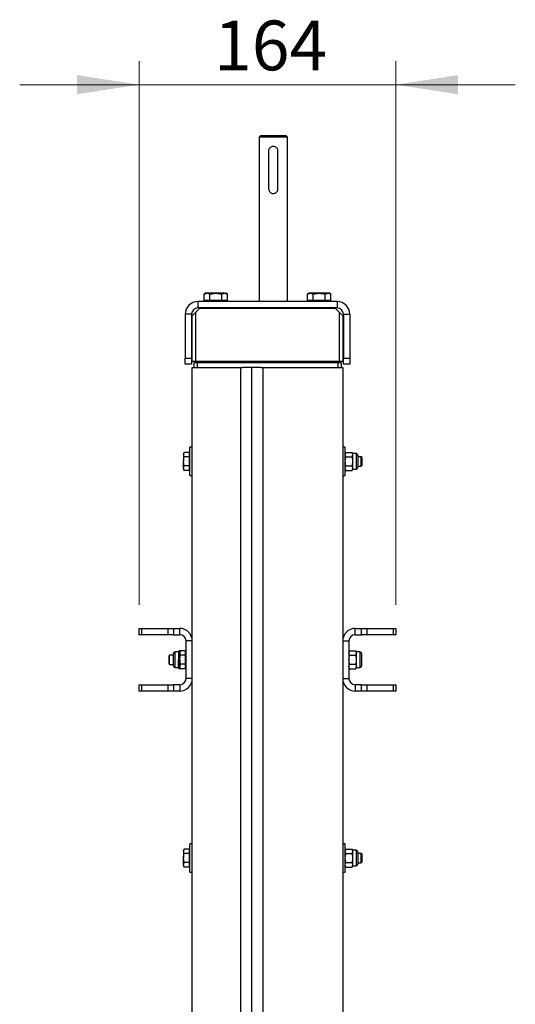
# Model space of a CAD drawing. Units: millimetres. Extents: x 8 to 201, y 4 to 288.
# Drawn here: x 62 to 83, y 115 to 156 of the extents above; entities that cross this region are included whole.
import ezdxf

# ---------------------------------------------------------------- set-up
doc = ezdxf.new("R2010")
doc.units = ezdxf.units.MM
doc.styles.add('SLDTEXTSTYLE0', font='TXT', dxfattribs={"width": 0.7})
doc.dimstyles.new('SLDDIMSTYLE2', dxfattribs={"dimtxt": 2.731911, "dimasz": 2.64, "dimexe": 0, "dimexo": 0.0625, "dimgap": 0.682978, "dimtad": 1, "dimlfac": 15, "dimrnd": 1e-09, "dimzin": 12, "dimdsep": 46, "dimtxsty": 'SLDTEXTSTYLE0', "dimsah": 1, "dimcen": 0.09, "dimadec": 0, "dimazin": 3, "dimtfac": 1, "dimtmove": 0, "dimatfit": 0, "dimfxl": 0, "dimfrac": 2, "dimtolj": 1, "dimtzin": 12, "dimarcsym": 0})

# ---------------------------------------------------------------- blocks, each defined once
blk = doc.blocks.new('_D_12')
at = {"color": 7, "linetype": 'Continuous', "lineweight": 0}
for p, q in [((67.168, 131.518), (67.168, 154.65)), ((78.102, 131.518), (78.102, 154.65)), ((67.168, 153.65), (62.088, 153.65)), ((67.168, 153.65), (78.102, 153.65)), ((78.102, 153.65), (83.182, 153.65))]:
    blk.add_line(p, q, dxfattribs=at)
at = {"color": 7, "linetype": 'Continuous', "lineweight": 18}
for points in [[(67.168, 153.65), (64.528, 154.058), (64.528, 153.242)], [(78.102, 153.65), (80.742, 153.242), (80.742, 154.058)]]:
    blk.add_solid(points, dxfattribs=at)
at = {"color": 7, "linetype": 'Continuous', "lineweight": 18, "insert": (70.365, 156.378), "char_height": 2.1167, "attachment_point": 1, "style": 'SLDTEXTSTYLE0'}
blk.add_mtext('164', dxfattribs=at)

msp = doc.modelspace()

# ---------------------------------------------------------------- linework, layer by layer
at = {"color": 7, "linetype": 'Continuous', "lineweight": 25}
for p, q in [((72.34832, 151.48852), (72.28166, 151.42185)), ((72.28166, 151.42185), (72.28166, 144.42185)), ((72.88166, 151.42185), (72.28166, 151.42185)), ((72.34832, 151.48852), (72.88166, 151.48852)), ((72.88166, 151.48852), (73.41499, 151.48852)), ((73.48166, 151.42185), (72.88166, 151.42185)), ((73.48166, 151.42185), (73.41499, 151.48852)), ((73.48166, 144.42185), (73.48166, 151.42185)), ((72.68166, 150.82185), (72.68166, 149.22185)), ((73.08166, 149.22185), (73.08166, 150.82185)), ((70.00166, 144.77518), (69.93462, 144.73648)), ((69.93462, 144.73648), (70.05971, 144.77518)), ((69.93462, 144.46185), (69.93462, 144.73648)), ((70.05971, 144.77518), (70.00166, 144.77518)), ((70.43499, 144.77518), (70.05971, 144.77518)), ((70.1848, 144.73648), (70.43499, 144.77518)), ((70.1848, 144.46185), (70.1848, 144.73648)), ((70.81027, 144.77518), (70.43499, 144.77518)), ((70.68517, 144.46185), (70.68517, 144.73648)), ((70.81027, 144.77518), (70.86832, 144.77518)), ((70.93536, 144.73648), (70.86832, 144.77518)), ((70.93536, 144.46185), (70.93536, 144.73648)), ((74.40166, 144.77518), (74.33462, 144.73648)), ((74.33462, 144.46185), (74.33462, 144.73648)), ((74.45971, 144.77518), (74.40166, 144.77518)), ((74.83499, 144.77518), (74.45971, 144.77518)), ((74.5848, 144.73648), (74.83499, 144.77518)), ((74.5848, 144.46185), (74.5848, 144.73648)), ((75.21027, 144.77518), (74.83499, 144.77518)), ((75.08517, 144.73648), (75.21027, 144.77518)), ((75.08517, 144.46185), (75.08517, 144.73648)), ((75.26832, 144.77518), (75.21027, 144.77518)), ((75.33536, 144.73648), (75.26832, 144.77518)), ((75.33536, 144.46185), (75.33536, 144.73648)), ((69.73499, 144.12185), (69.56832, 143.95518)), ((69.66832, 144.42185), (69.66832, 144.15518)), ((75.60166, 144.42185), (69.66832, 144.42185)), ((75.60166, 144.15518), (69.66832, 144.15518)), ((69.73499, 144.12185), (69.76832, 144.15518)), ((75.53499, 144.12185), (69.73499, 144.12185)), ((70.05971, 144.46185), (69.93462, 144.46185)), ((70.00166, 144.46185), (70.00166, 144.42185)), ((70.1848, 144.46185), (70.05971, 144.46185)), ((70.43499, 144.46185), (70.1848, 144.46185)), ((70.68517, 144.46185), (70.43499, 144.46185)), ((70.81027, 144.46185), (70.68517, 144.46185)), ((70.93536, 144.46185), (70.81027, 144.46185)), ((70.86832, 144.42185), (70.86832, 144.46185)), ((71.94874, 144.42352), (71.94874, 144.42185)), ((71.94883, 144.42352), (71.94883, 144.42185)), ((72.05251, 144.42185), (72.05251, 144.42352)), ((72.0526, 144.42185), (72.0526, 144.42352)), ((74.45971, 144.46185), (74.33462, 144.46185)), ((74.40166, 144.46185), (74.40166, 144.42185)), ((74.5848, 144.46185), (74.45971, 144.46185)), ((74.83499, 144.46185), (74.5848, 144.46185)), ((75.08517, 144.46185), (74.83499, 144.46185)), ((75.21027, 144.46185), (75.08517, 144.46185)), ((75.33536, 144.46185), (75.21027, 144.46185)), ((75.26832, 144.42185), (75.26832, 144.46185)), ((75.50166, 144.15518), (75.53499, 144.12185)), ((75.70166, 143.95518), (75.53499, 144.12185)), ((75.60166, 144.42185), (75.60166, 144.15518)), ((69.40166, 143.88852), (69.13499, 143.88852)), ((69.13499, 143.88852), (69.13499, 142.02185)), ((69.40166, 143.88852), (69.40166, 142.02185)), ((69.43499, 143.82185), (69.56832, 143.95518)), ((69.43499, 141.88852), (69.43499, 143.82185)), ((69.56832, 143.95518), (69.56832, 141.88852)), ((75.70166, 141.88852), (75.70166, 143.95518)), ((75.70166, 143.95518), (75.83499, 143.82185)), ((75.83499, 143.82185), (75.83499, 141.88852)), ((75.86832, 143.88852), (76.13499, 143.88852)), ((75.86832, 143.88852), (75.86832, 142.02185)), ((76.13499, 143.88852), (76.13499, 142.02185)), ((69.13499, 142.02185), (69.40166, 142.02185)), ((69.13499, 141.75518), (69.13499, 142.02185)), ((69.40166, 142.02185), (69.40166, 141.75518)), ((75.86832, 142.02185), (76.13499, 142.02185)), ((75.86832, 141.75518), (75.86832, 142.02185)), ((76.13499, 142.02185), (76.13499, 141.75518)), ((69.40166, 141.75518), (69.13499, 141.75518)), ((69.43499, 141.88852), (69.56832, 141.88852)), ((69.43499, 87.29276), (69.43499, 141.62185)), ((69.43499, 141.62185), (71.50166, 141.62185)), ((69.50166, 141.82185), (69.50166, 141.62185)), ((69.63499, 141.82185), (69.50166, 141.82185)), ((69.56832, 141.88852), (75.70166, 141.88852)), ((69.63499, 141.88852), (69.63499, 141.82185)), ((69.63499, 141.82185), (69.63499, 141.62185)), ((75.63499, 141.82185), (69.63499, 141.82185)), ((70.30166, 141.88852), (70.30166, 141.82185)), ((71.50166, 87.29276), (71.50166, 141.62185)), ((71.50166, 141.62185), (71.56832, 141.62185)), ((72.36832, 141.62185), (71.56832, 141.62185)), ((71.96832, 87.36681), (71.96832, 141.62185)), ((72.36832, 141.62185), (72.43499, 141.62185)), ((72.43499, 141.62185), (72.43499, 87.29276)), ((72.43499, 141.62185), (75.83499, 141.62185)), ((74.96832, 141.88852), (74.96832, 141.82185)), ((75.63499, 141.88852), (75.63499, 141.82185)), ((75.63499, 141.82185), (75.63499, 141.62185)), ((75.76832, 141.82185), (75.63499, 141.82185)), ((75.70166, 141.88852), (75.83499, 141.88852)), ((75.76832, 141.82185), (75.76832, 141.62185)), ((75.83499, 141.62185), (75.83499, 87.29276)), ((76.13499, 141.75518), (75.86832, 141.75518)), ((69.09143, 138.00675), (69.06166, 137.95518)), ((69.06166, 137.95518), (69.06166, 137.91053)), ((69.09143, 137.8143), (69.06166, 137.91053)), ((69.06166, 137.91053), (69.06166, 137.62185)), ((69.29499, 138.00675), (69.09143, 138.00675)), ((69.29499, 138.00675), (69.29499, 137.91053)), ((69.32832, 137.95518), (69.29499, 137.95518)), ((69.29499, 137.91053), (69.29499, 137.8143)), ((69.43499, 138.22185), (69.32832, 138.22185)), ((69.32832, 137.62185), (69.32832, 138.22185)), ((75.94166, 138.22185), (75.83499, 138.22185)), ((75.94166, 137.62185), (75.94166, 138.22185)), ((75.97143, 138.00675), (75.94166, 137.95518)), ((75.97143, 137.8143), (75.94166, 137.91053)), ((75.97143, 138.00675), (76.23855, 138.00675)), ((76.26832, 137.95518), (76.23855, 138.00675)), ((76.23855, 137.8143), (76.26832, 137.91053)), ((76.4061, 137.95518), (76.26832, 137.95518)), ((76.26832, 137.91053), (76.26832, 137.95518)), ((76.26832, 137.62185), (76.26832, 137.91053)), ((76.4061, 137.95518), (76.4061, 137.28852)), ((76.47499, 137.88629), (76.47499, 137.35741)), ((76.62469, 137.82185), (76.47499, 137.82185)), ((76.66166, 137.78488), (76.62469, 137.82185)), ((76.62469, 137.44865), (76.62469, 137.82185)), ((69.09143, 137.4294), (69.06166, 137.62185)), ((69.06166, 137.33318), (69.06166, 137.62185)), ((69.29499, 137.8143), (69.09143, 137.8143)), ((69.29499, 137.4294), (69.09143, 137.4294)), ((69.29499, 137.8143), (69.29499, 137.62185)), ((69.29499, 137.62185), (69.29499, 137.4294)), ((69.29499, 137.4294), (69.29499, 137.33318)), ((69.32832, 137.02185), (69.32832, 137.62185)), ((75.94166, 137.02185), (75.94166, 137.62185)), ((75.97143, 137.8143), (76.23855, 137.8143)), ((75.97143, 137.4294), (76.23855, 137.4294)), ((76.26832, 137.33318), (76.26832, 137.62185)), ((76.47499, 137.42185), (76.62469, 137.42185)), ((76.62469, 137.42185), (76.66166, 137.45882)), ((76.62469, 137.42185), (76.62469, 137.44865)), ((76.66166, 137.48066), (76.66166, 137.78488)), ((76.66166, 137.45882), (76.66166, 137.48066)), ((69.06166, 137.33318), (69.06166, 137.28852)), ((69.06166, 137.28852), (69.09143, 137.23695)), ((69.29499, 137.23695), (69.09143, 137.23695)), ((69.29499, 137.33318), (69.29499, 137.23695)), ((69.29499, 137.28852), (69.32832, 137.28852)), ((69.32832, 137.02185), (69.43499, 137.02185)), ((75.83499, 137.02185), (75.94166, 137.02185)), ((75.97143, 137.23695), (75.94166, 137.33318)), ((75.94166, 137.28852), (75.97143, 137.23695)), ((75.97143, 137.23695), (76.23855, 137.23695)), ((76.23855, 137.23695), (76.26832, 137.33318)), ((76.23855, 137.23695), (76.26832, 137.28852)), ((76.26832, 137.28852), (76.26832, 137.33318)), ((76.26832, 137.28852), (76.4061, 137.28852)), ((67.16832, 130.25102), (67.16832, 130.51768)), ((67.16832, 130.51768), (67.26595, 130.51768)), ((67.26595, 130.51768), (67.26595, 130.25102)), ((67.26595, 130.51768), (68.40402, 130.51768)), ((68.40402, 130.25102), (68.40402, 130.51768)), ((68.40402, 130.51768), (68.63973, 130.51768)), ((68.63973, 130.51768), (68.63973, 130.25102)), ((68.63973, 130.51768), (68.90166, 130.51768)), ((68.90166, 130.25102), (68.90166, 130.51768)), ((76.36832, 130.25102), (76.36832, 130.51768)), ((76.36832, 130.51768), (76.63025, 130.51768)), ((76.63025, 130.25102), (76.63025, 130.51768)), ((76.63025, 130.51768), (76.86595, 130.51768)), ((76.86595, 130.51768), (76.86595, 130.25102)), ((76.86595, 130.51768), (78.00402, 130.51768)), ((78.00402, 130.25102), (78.00402, 130.51768)), ((78.00402, 130.51768), (78.10166, 130.51768)), ((78.10166, 130.51768), (78.10166, 130.25102)), ((67.26595, 130.25102), (67.16832, 130.25102)), ((68.40402, 130.25102), (67.26595, 130.25102)), ((68.63973, 130.25102), (68.40402, 130.25102)), ((68.63973, 130.25102), (68.90166, 130.25102)), ((69.43499, 129.98435), (69.16832, 129.98435)), ((69.16832, 128.38435), (69.16832, 129.98435)), ((69.43499, 128.38435), (69.43499, 129.98435)), ((75.83499, 129.98435), (75.83499, 128.38435)), ((75.83499, 129.98435), (76.10166, 129.98435)), ((76.10166, 129.98435), (76.10166, 128.38435)), ((76.36832, 130.25102), (76.63025, 130.25102)), ((76.86595, 130.25102), (76.63025, 130.25102)), ((78.00402, 130.25102), (76.86595, 130.25102)), ((78.10166, 130.25102), (78.00402, 130.25102)), ((68.63499, 128.95533), (68.63499, 129.44879)), ((68.84166, 129.51768), (68.70388, 129.51768)), ((68.70388, 128.89568), (68.70388, 129.51768)), ((68.87143, 129.56925), (68.84166, 129.51768)), ((68.87143, 129.56925), (68.84166, 129.47303)), ((68.84166, 129.51768), (68.84166, 129.47303)), ((68.84166, 129.47303), (68.84166, 129.18435)), ((68.93143, 129.56925), (68.87143, 129.56925)), ((68.93143, 129.56925), (68.90166, 129.51768)), ((68.90166, 129.51768), (68.90166, 129.47303)), ((68.93143, 129.3768), (68.90166, 129.47303)), ((68.90166, 129.18435), (68.90166, 129.47303)), ((69.13499, 129.56925), (68.93143, 129.56925)), ((69.13499, 129.56925), (69.13499, 129.47303)), ((69.13855, 129.56925), (69.13499, 129.56925)), ((69.16832, 129.51768), (69.13499, 129.51768)), ((69.13499, 129.47303), (69.13499, 129.3768)), ((69.16832, 129.51768), (69.13855, 129.56925)), ((69.13855, 129.56925), (69.15451, 129.51768)), ((76.13143, 129.56925), (76.10166, 129.51768)), ((76.13143, 129.3768), (76.10166, 129.47303)), ((76.13143, 129.56925), (76.39855, 129.56925)), ((76.42832, 129.51768), (76.39855, 129.56925)), ((76.39855, 129.3768), (76.42832, 129.47303)), ((76.5661, 129.51768), (76.42832, 129.51768)), ((76.42832, 129.47303), (76.42832, 129.51768)), ((76.42832, 129.18435), (76.42832, 129.47303)), ((76.5661, 129.51768), (76.5661, 128.85102)), ((76.63499, 129.44879), (76.63499, 128.91991)), ((68.46967, 129.38435), (68.44832, 129.34738)), ((68.44832, 129.18435), (68.44832, 129.34738)), ((68.44832, 129.02132), (68.44832, 129.18435)), ((68.63499, 129.38435), (68.46967, 129.38435)), ((68.46967, 129.18435), (68.46967, 129.38435)), ((68.46967, 128.98435), (68.46967, 129.18435)), ((68.87143, 129.3768), (68.84166, 129.18435)), ((68.84166, 128.89568), (68.84166, 129.18435)), ((68.90166, 129.3768), (68.87143, 129.3768)), ((68.90166, 129.18435), (68.90166, 128.89568)), ((69.13499, 129.3768), (68.93143, 129.3768)), ((69.13499, 129.3768), (69.13499, 129.18435)), ((69.13499, 129.18435), (69.13499, 128.9919)), ((76.13143, 129.3768), (76.39855, 129.3768)), ((76.42832, 128.89568), (76.42832, 129.18435)), ((68.44832, 129.02132), (68.46967, 128.98435)), ((68.46967, 128.98435), (68.63499, 128.98435)), ((68.63499, 128.91991), (68.63499, 128.95533)), ((68.70388, 128.85102), (68.70388, 128.89568)), ((68.70388, 128.85102), (68.84166, 128.85102)), ((68.84166, 128.89568), (68.84166, 128.85102)), ((68.84166, 128.85102), (68.87143, 128.79945)), ((68.90166, 128.9919), (68.87143, 128.9919)), ((68.93143, 128.79945), (68.87143, 128.79945)), ((68.93143, 128.79945), (68.90166, 128.89568)), ((68.90166, 128.89568), (68.90166, 128.85102)), ((68.90166, 128.85102), (68.93143, 128.79945)), ((69.13499, 128.9919), (68.93143, 128.9919)), ((69.13499, 128.79945), (68.93143, 128.79945)), ((69.13499, 128.9919), (69.13499, 128.89568)), ((69.13499, 128.89568), (69.13499, 128.79945)), ((69.13499, 128.85102), (69.16832, 128.85102)), ((69.13855, 128.79945), (69.13499, 128.79945)), ((69.13855, 128.79945), (69.16832, 128.85102)), ((76.13143, 128.79945), (76.10166, 128.89568)), ((76.10166, 128.85102), (76.13143, 128.79945)), ((76.13143, 128.9919), (76.39855, 128.9919)), ((76.13143, 128.79945), (76.39855, 128.79945)), ((76.39855, 128.79945), (76.42832, 128.89568)), ((76.39855, 128.79945), (76.42832, 128.85102)), ((76.42832, 128.85102), (76.42832, 128.89568)), ((76.42832, 128.85102), (76.5661, 128.85102)), ((69.43499, 128.38435), (69.16832, 128.38435)), ((75.83499, 128.38435), (76.10166, 128.38435)), ((67.16832, 127.85102), (67.16832, 128.11768)), ((67.16832, 128.11768), (67.26595, 128.11768)), ((67.26595, 127.85102), (67.16832, 127.85102)), ((67.26595, 128.11768), (67.26595, 127.85102)), ((67.26595, 128.11768), (68.40402, 128.11768)), ((68.40402, 127.85102), (67.26595, 127.85102)), ((68.40402, 127.85102), (68.40402, 128.11768)), ((68.40402, 128.11768), (68.63973, 128.11768)), ((68.63973, 127.85102), (68.40402, 127.85102)), ((68.63973, 128.11768), (68.63973, 127.85102)), ((68.90166, 128.11768), (68.63973, 128.11768)), ((68.90166, 127.85102), (68.63973, 127.85102)), ((68.90166, 128.11768), (68.90166, 127.85102)), ((76.36832, 128.11768), (76.36832, 127.85102)), ((76.63025, 128.11768), (76.36832, 128.11768)), ((76.63025, 127.85102), (76.36832, 127.85102)), ((76.63025, 127.85102), (76.63025, 128.11768)), ((76.63025, 128.11768), (76.86595, 128.11768)), ((76.86595, 127.85102), (76.63025, 127.85102)), ((76.86595, 128.11768), (76.86595, 127.85102)), ((76.86595, 128.11768), (78.00402, 128.11768)), ((78.00402, 127.85102), (76.86595, 127.85102)), ((78.00402, 127.85102), (78.00402, 128.11768)), ((78.00402, 128.11768), (78.10166, 128.11768)), ((78.10166, 127.85102), (78.00402, 127.85102)), ((78.10166, 128.11768), (78.10166, 127.85102)), ((69.09143, 121.13175), (69.06166, 121.08018)), ((69.06166, 121.08018), (69.06166, 121.03553)), ((69.29499, 121.13175), (69.09143, 121.13175)), ((69.29499, 121.13175), (69.29499, 121.03553)), ((69.32832, 121.08018), (69.29499, 121.08018)), ((69.43499, 121.34685), (69.32832, 121.34685)), ((69.32832, 120.74685), (69.32832, 121.34685)), ((75.94166, 121.34685), (75.83499, 121.34685)), ((75.94166, 120.74685), (75.94166, 121.34685)), ((75.97143, 121.13175), (75.94166, 121.08018)), ((75.97143, 121.13175), (76.23855, 121.13175)), ((76.26832, 121.08018), (76.23855, 121.13175)), ((76.4061, 121.08018), (76.26832, 121.08018)), ((76.26832, 121.03553), (76.26832, 121.08018)), ((76.4061, 121.08018), (76.4061, 120.41352)), ((69.09143, 120.9393), (69.06166, 121.03553)), ((69.06166, 121.03553), (69.06166, 120.74685)), ((69.09143, 120.5544), (69.06166, 120.74685)), ((69.06166, 120.45818), (69.06166, 120.74685)), ((69.29499, 120.9393), (69.09143, 120.9393)), ((69.29499, 121.03553), (69.29499, 120.9393)), ((69.29499, 120.9393), (69.29499, 120.74685)), ((69.29499, 120.74685), (69.29499, 120.5544)), ((69.32832, 120.14685), (69.32832, 120.74685)), ((75.97143, 120.9393), (75.94166, 121.03553)), ((75.94166, 120.14685), (75.94166, 120.74685)), ((75.97143, 120.9393), (76.23855, 120.9393)), ((76.23855, 120.9393), (76.26832, 121.03553)), ((76.26832, 120.74685), (76.26832, 121.03553)), ((76.26832, 120.45818), (76.26832, 120.74685)), ((76.47499, 121.01129), (76.47499, 120.48241)), ((76.62469, 120.94685), (76.47499, 120.94685)), ((76.66166, 120.90988), (76.62469, 120.94685)), ((76.62469, 120.57365), (76.62469, 120.94685)), ((76.66166, 120.60566), (76.66166, 120.90988)), ((69.06166, 120.45818), (69.06166, 120.41352)), ((69.06166, 120.41352), (69.09143, 120.36195)), ((69.29499, 120.5544), (69.09143, 120.5544)), ((69.29499, 120.36195), (69.09143, 120.36195)), ((69.29499, 120.5544), (69.29499, 120.45818)), ((69.29499, 120.45818), (69.29499, 120.36195)), ((69.29499, 120.41352), (69.32832, 120.41352)), ((75.97143, 120.36195), (75.94166, 120.45818)), ((75.94166, 120.41352), (75.97143, 120.36195)), ((75.97143, 120.5544), (76.23855, 120.5544)), ((75.97143, 120.36195), (76.23855, 120.36195)), ((76.23855, 120.36195), (76.26832, 120.45818)), ((76.23855, 120.36195), (76.26832, 120.41352)), ((76.26832, 120.41352), (76.26832, 120.45818)), ((76.26832, 120.41352), (76.4061, 120.41352)), ((76.47499, 120.54685), (76.62469, 120.54685)), ((76.62469, 120.54685), (76.66166, 120.58382)), ((76.62469, 120.54685), (76.62469, 120.57365)), ((76.66166, 120.58382), (76.66166, 120.60566)), ((69.32832, 120.14685), (69.43499, 120.14685)), ((75.83499, 120.14685), (75.94166, 120.14685))]:
    msp.add_line(p, q, dxfattribs=at)
for centre, radius, start, end in [((69.66832, 143.88852), 0.53333, 90, 180), ((69.66832, 143.88852), 0.26667, 90, 180), ((75.60166, 143.88852), 0.53333, 0, 90), ((75.60166, 143.88852), 0.26667, 0, 90), ((76.4061, 137.88629), 0.06889, 0, 90), ((76.4061, 137.35741), 0.06889, 270, 0), ((68.90166, 129.98435), 0.53333, 0, 90), ((76.36832, 129.98435), 0.53333, 90, 180), ((68.90166, 129.98435), 0.26667, 0, 90), ((76.36832, 129.98435), 0.26667, 90, 180), ((68.70388, 129.44879), 0.06889, 90, 180), ((76.5661, 129.44879), 0.06889, 0, 90), ((68.70388, 128.91991), 0.06889, 180, 270), ((76.5661, 128.91991), 0.06889, 270, 0), ((68.90166, 128.38435), 0.53333, 270, 0), ((68.90166, 128.38435), 0.26667, 270, 0), ((76.36832, 128.38435), 0.53333, 180, 270), ((76.36832, 128.38435), 0.26667, 180, 270), ((76.4061, 121.01129), 0.06889, 0, 90), ((76.4061, 120.48241), 0.06889, 270, 0)]:
    msp.add_arc(centre, radius, start, end, dxfattribs=at)
for points, knots in [([(73.08166, 150.82185), (73.07957, 150.84363), (73.0754, 150.88717), (73.04308, 150.94557), (72.9945, 150.99166), (72.93186, 151.01946), (72.86419, 151.02473), (72.80016, 151.00828), (72.74474, 150.97259), (72.70304, 150.91986), (72.68377, 150.86591), (72.68216, 150.8324), (72.68166, 150.82185)], [0, 0, 0, 0, 0.10324424, 0.20634489, 0.31312008, 0.42262507, 0.52828907, 0.62984041, 0.73276751, 0.84053931, 0.94978274, 1, 1, 1, 1]), ([(72.68166, 149.22185), (72.68374, 149.20007), (72.68791, 149.15653), (72.72024, 149.09813), (72.76881, 149.05205), (72.83145, 149.02424), (72.89912, 149.01897), (72.96315, 149.03542), (73.01857, 149.07111), (73.06027, 149.12384), (73.07954, 149.17779), (73.08115, 149.2113), (73.08166, 149.22185)], [0, 0, 0, 0, 0.10324424, 0.20634489, 0.31312008, 0.42262507, 0.52828907, 0.62984041, 0.73276751, 0.84053931, 0.94978274, 1, 1, 1, 1]), ([(70.05971, 144.77518), (70.06268, 144.77514), (70.10492, 144.77459), (70.14632, 144.75484), (70.1848, 144.73648)], [0, 0, 0, 0, 0.07021477, 1, 1, 1, 1]), ([(70.43499, 144.77518), (70.44092, 144.77514), (70.52541, 144.77459), (70.6082, 144.75484), (70.68517, 144.73648)], [0, 0, 0, 0, 0.070214766, 1, 1, 1, 1]), ([(70.68517, 144.73648), (70.69429, 144.74158), (70.73503, 144.76437), (70.77739, 144.77046), (70.81027, 144.77518)], [0, 0, 0, 0, 0.223713275, 1, 1, 1, 1]), ([(70.81027, 144.77518), (70.8205, 144.77472), (70.86284, 144.7728), (70.90409, 144.75214), (70.93536, 144.73648)], [0, 0, 0, 0, 0.24185142, 1, 1, 1, 1]), ([(74.33462, 144.73648), (74.36589, 144.75214), (74.40714, 144.7728), (74.44947, 144.77472), (74.45971, 144.77518)], [0, 0, 0, 0, 0.75814858, 1, 1, 1, 1]), ([(74.45971, 144.77518), (74.49259, 144.77046), (74.53495, 144.76437), (74.57569, 144.74158), (74.5848, 144.73648)], [0, 0, 0, 0, 0.77628672, 1, 1, 1, 1]), ([(74.83499, 144.77518), (74.84092, 144.77514), (74.92541, 144.77459), (75.0082, 144.75484), (75.08517, 144.73648)], [0, 0, 0, 0, 0.07021477, 1, 1, 1, 1]), ([(75.21027, 144.77518), (75.21323, 144.77514), (75.25548, 144.77459), (75.29687, 144.75484), (75.33536, 144.73648)], [0, 0, 0, 0, 0.07021477, 1, 1, 1, 1]), ([(69.06166, 137.91053), (69.06169, 137.91281), (69.06211, 137.9453), (69.0773, 137.97714), (69.09143, 138.00675)], [0, 0, 0, 0, 0.070200577, 1, 1, 1, 1]), ([(75.94166, 137.91053), (75.94169, 137.91281), (75.94211, 137.9453), (75.9573, 137.97714), (75.97143, 138.00675)], [0, 0, 0, 0, 0.07020058, 1, 1, 1, 1]), ([(76.26832, 137.91053), (76.26829, 137.91281), (76.26787, 137.9453), (76.25268, 137.97714), (76.23855, 138.00675)], [0, 0, 0, 0, 0.07020058, 1, 1, 1, 1]), ([(69.06166, 137.62185), (69.06169, 137.62641), (69.06211, 137.6914), (69.0773, 137.75509), (69.09143, 137.8143)], [0, 0, 0, 0, 0.07020058, 1, 1, 1, 1]), ([(69.06166, 137.33318), (69.06198, 137.34072), (69.0634, 137.37328), (69.07925, 137.40502), (69.09143, 137.4294)], [0, 0, 0, 0, 0.23184927, 1, 1, 1, 1]), ([(75.94166, 137.62185), (75.9421, 137.63935), (75.94374, 137.70449), (75.95973, 137.76791), (75.97143, 137.8143)], [0, 0, 0, 0, 0.26863361, 1, 1, 1, 1]), ([(75.97143, 137.4294), (75.96693, 137.44556), (75.94948, 137.50829), (75.94499, 137.57346), (75.94166, 137.62185)], [0, 0, 0, 0, 0.25755135, 1, 1, 1, 1]), ([(75.94166, 137.33318), (75.94169, 137.33546), (75.94211, 137.36795), (75.9573, 137.39979), (75.97143, 137.4294)], [0, 0, 0, 0, 0.07020058, 1, 1, 1, 1]), ([(76.26832, 137.62185), (76.26788, 137.63935), (76.26624, 137.70449), (76.25025, 137.76791), (76.23855, 137.8143)], [0, 0, 0, 0, 0.26863361, 1, 1, 1, 1]), ([(76.23855, 137.4294), (76.24304, 137.44556), (76.2605, 137.50829), (76.26499, 137.57346), (76.26832, 137.62185)], [0, 0, 0, 0, 0.25755135, 1, 1, 1, 1]), ([(76.26832, 137.33318), (76.26829, 137.33546), (76.26787, 137.36795), (76.25268, 137.39979), (76.23855, 137.4294)], [0, 0, 0, 0, 0.07020058, 1, 1, 1, 1]), ([(69.09143, 137.23695), (69.08772, 137.24356), (69.07016, 137.27489), (69.06541, 137.30747), (69.06166, 137.33318)], [0, 0, 0, 0, 0.21100076, 1, 1, 1, 1]), ([(68.84166, 129.47303), (68.84169, 129.47074), (68.84211, 129.43825), (68.8573, 129.40641), (68.87143, 129.3768)], [0, 0, 0, 0, 0.07020058, 1, 1, 1, 1]), ([(68.90166, 129.47303), (68.90169, 129.47531), (68.90211, 129.5078), (68.9173, 129.53964), (68.93143, 129.56925)], [0, 0, 0, 0, 0.070200577, 1, 1, 1, 1]), ([(76.10166, 129.47303), (76.10169, 129.47531), (76.10211, 129.5078), (76.1173, 129.53964), (76.13143, 129.56925)], [0, 0, 0, 0, 0.07020058, 1, 1, 1, 1]), ([(76.42832, 129.47303), (76.42829, 129.47531), (76.42787, 129.5078), (76.41268, 129.53964), (76.39855, 129.56925)], [0, 0, 0, 0, 0.07020058, 1, 1, 1, 1]), ([(68.84166, 129.18435), (68.84169, 129.17979), (68.84211, 129.1148), (68.8573, 129.05111), (68.87143, 128.9919)], [0, 0, 0, 0, 0.07020058, 1, 1, 1, 1]), ([(68.90166, 129.18435), (68.90198, 129.19945), (68.9034, 129.26457), (68.91925, 129.32804), (68.93143, 129.3768)], [0, 0, 0, 0, 0.23184927, 1, 1, 1, 1]), ([(68.93143, 128.9919), (68.92772, 129.00512), (68.91016, 129.06779), (68.90541, 129.13294), (68.90166, 129.18435)], [0, 0, 0, 0, 0.21100076, 1, 1, 1, 1]), ([(76.10166, 129.18435), (76.1021, 129.20185), (76.10374, 129.26699), (76.11973, 129.33041), (76.13143, 129.3768)], [0, 0, 0, 0, 0.26863361, 1, 1, 1, 1]), ([(76.13143, 128.9919), (76.12693, 129.00806), (76.10948, 129.07079), (76.10499, 129.13596), (76.10166, 129.18435)], [0, 0, 0, 0, 0.25755135, 1, 1, 1, 1]), ([(76.42832, 129.18435), (76.42788, 129.20185), (76.42624, 129.26699), (76.41025, 129.33041), (76.39855, 129.3768)], [0, 0, 0, 0, 0.26863361, 1, 1, 1, 1]), ([(76.39855, 128.9919), (76.40304, 129.00806), (76.4205, 129.07079), (76.42499, 129.13596), (76.42832, 129.18435)], [0, 0, 0, 0, 0.257551345, 1, 1, 1, 1]), ([(68.84166, 128.89568), (68.8421, 128.90442), (68.84374, 128.937), (68.85973, 128.96871), (68.87143, 128.9919)], [0, 0, 0, 0, 0.26863361, 1, 1, 1, 1]), ([(68.87143, 128.79945), (68.86693, 128.80753), (68.84948, 128.83889), (68.84499, 128.87148), (68.84166, 128.89568)], [0, 0, 0, 0, 0.25755135, 1, 1, 1, 1]), ([(68.90166, 128.89568), (68.90169, 128.89796), (68.90211, 128.93045), (68.9173, 128.96229), (68.93143, 128.9919)], [0, 0, 0, 0, 0.07020058, 1, 1, 1, 1]), ([(69.13855, 128.79945), (69.14329, 128.80751), (69.15321, 128.82436), (69.15614, 128.84187), (69.15767, 128.85102)], [0, 0, 0, 0, 0.47790894, 1, 1, 1, 1]), ([(76.10166, 128.89568), (76.10169, 128.89796), (76.10211, 128.93045), (76.1173, 128.96229), (76.13143, 128.9919)], [0, 0, 0, 0, 0.07020058, 1, 1, 1, 1]), ([(76.42832, 128.89568), (76.42829, 128.89796), (76.42787, 128.93045), (76.41268, 128.96229), (76.39855, 128.9919)], [0, 0, 0, 0, 0.07020058, 1, 1, 1, 1]), ([(69.06166, 121.03553), (69.06169, 121.03781), (69.06211, 121.0703), (69.0773, 121.10214), (69.09143, 121.13175)], [0, 0, 0, 0, 0.070200577, 1, 1, 1, 1]), ([(75.94166, 121.03553), (75.94169, 121.03781), (75.94211, 121.0703), (75.9573, 121.10214), (75.97143, 121.13175)], [0, 0, 0, 0, 0.07020058, 1, 1, 1, 1]), ([(76.26832, 121.03553), (76.26829, 121.03781), (76.26787, 121.0703), (76.25268, 121.10214), (76.23855, 121.13175)], [0, 0, 0, 0, 0.07020058, 1, 1, 1, 1]), ([(69.06166, 120.74685), (69.06169, 120.75141), (69.06211, 120.8164), (69.0773, 120.88009), (69.09143, 120.9393)], [0, 0, 0, 0, 0.070200577, 1, 1, 1, 1]), ([(75.94166, 120.74685), (75.9421, 120.76435), (75.94374, 120.82949), (75.95973, 120.89291), (75.97143, 120.9393)], [0, 0, 0, 0, 0.26863361, 1, 1, 1, 1]), ([(75.97143, 120.5544), (75.96693, 120.57056), (75.94948, 120.63329), (75.94499, 120.69846), (75.94166, 120.74685)], [0, 0, 0, 0, 0.25755135, 1, 1, 1, 1]), ([(76.26832, 120.74685), (76.26788, 120.76435), (76.26624, 120.82949), (76.25025, 120.89291), (76.23855, 120.9393)], [0, 0, 0, 0, 0.26863361, 1, 1, 1, 1]), ([(76.23855, 120.5544), (76.24304, 120.57056), (76.2605, 120.63329), (76.26499, 120.69846), (76.26832, 120.74685)], [0, 0, 0, 0, 0.25755135, 1, 1, 1, 1]), ([(69.06166, 120.45818), (69.06198, 120.46572), (69.0634, 120.49828), (69.07925, 120.53002), (69.09143, 120.5544)], [0, 0, 0, 0, 0.23184927, 1, 1, 1, 1]), ([(69.09143, 120.36195), (69.08772, 120.36856), (69.07016, 120.39989), (69.06541, 120.43247), (69.06166, 120.45818)], [0, 0, 0, 0, 0.21100076, 1, 1, 1, 1]), ([(75.94166, 120.45818), (75.94169, 120.46046), (75.94211, 120.49295), (75.9573, 120.52479), (75.97143, 120.5544)], [0, 0, 0, 0, 0.070200577, 1, 1, 1, 1]), ([(76.26832, 120.45818), (76.26829, 120.46046), (76.26787, 120.49295), (76.25268, 120.52479), (76.23855, 120.5544)], [0, 0, 0, 0, 0.07020058, 1, 1, 1, 1])]:
    msp.add_open_spline(points, degree=3, knots=knots, dxfattribs=at)

# ---------------------------------------------------------------- dimensions: what is measured, and where the dimension line sits
at = {"color": 7, "linetype": 'Continuous', "lineweight": 18}
dim = msp.add_linear_dim(base=(78.10166, 153.6496), p1=(67.16832, 130.51768), p2=(78.10166, 130.51768), angle=0, dimstyle='SLDDIMSTYLE2', dxfattribs=at)
dim.commit()
dim.dimension.update_dxf_attribs({"geometry": '_D_12', "text_midpoint": (72.63499, 153.6496), "dimtype": 160})

doc.saveas('drawing.dxf')
